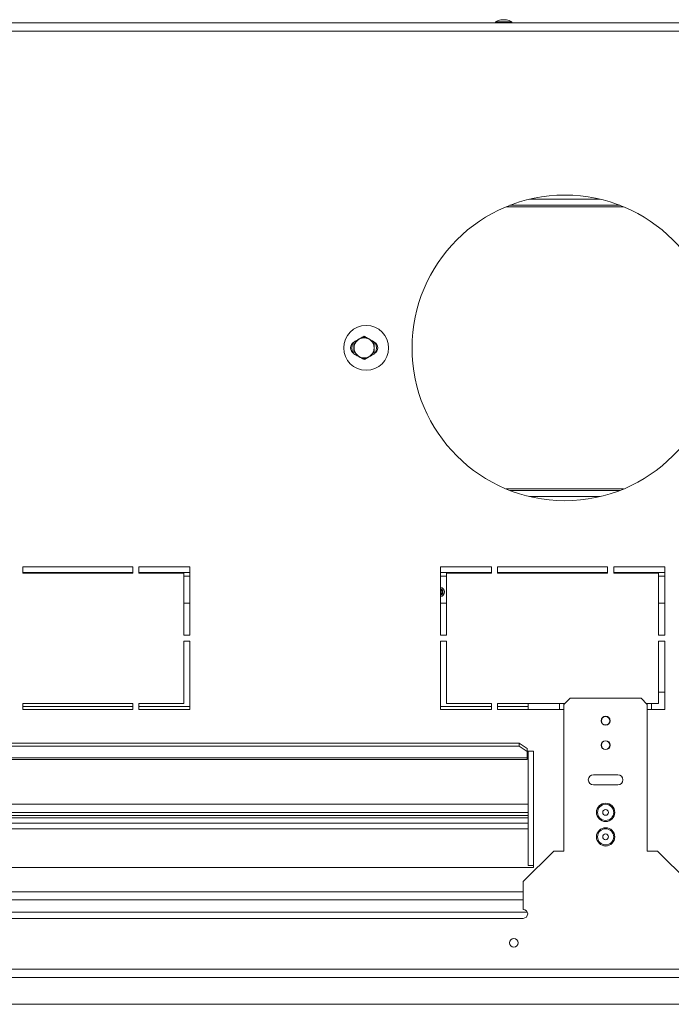
# Model space of a CAD drawing. Units: millimetres. Extents: x 3327 to 8260, y 2703 to 6200.
# Drawn here: x 4938 to 5258, y 3516 to 4000 of the extents above; entities that cross this region are included whole.
import ezdxf

# ---------------------------------------------------------------- set-up
doc = ezdxf.new("R2010")
doc.units = ezdxf.units.MM
doc.header["$LTSCALE"] = 50

msp = doc.modelspace()

# ---------------------------------------------------------------- linework, layer by layer
at = {"color": 7, "linetype": 'Continuous', "lineweight": 15}
for p, q in [((5631.41, 3998.11), (3979.41, 3998.11)), ((5171.44, 3998.66), (5171.44, 3998.11)), ((5179.39, 3998.66), (5171.44, 3998.66)), ((5176.81, 3999.71), (5174.01, 3999.71)), ((5179.39, 3998.11), (5179.39, 3998.66)), ((5188.21, 3911.61), (5222.62, 3911.61)), ((5178.49, 3908.61), (5232.34, 3908.61)), ((5232.34, 3768.61), (5178.49, 3768.61)), ((5222.62, 3765.61), (5188.21, 3765.61)), ((4993.41, 3731.11), (4939.41, 3731.11)), ((4939.41, 3731.11), (4939.41, 3728.11)), ((4993.41, 3728.11), (4993.41, 3731.11)), ((5021.41, 3731.11), (4996.41, 3731.11)), ((4996.41, 3731.11), (4996.41, 3728.11)), ((5021.41, 3697.61), (5021.41, 3731.11)), ((5169.41, 3731.11), (5144.41, 3731.11)), ((5144.41, 3731.11), (5144.41, 3697.61)), ((5169.41, 3728.11), (5169.41, 3731.11)), ((5226.41, 3731.11), (5172.41, 3731.11)), ((5172.41, 3731.11), (5172.41, 3728.11)), ((5226.41, 3728.11), (5226.41, 3731.11)), ((5254.41, 3731.11), (5229.41, 3731.11)), ((5229.41, 3731.11), (5229.41, 3728.11)), ((5254.41, 3697.61), (5254.41, 3731.11)), ((4993.41, 3728.31), (4939.41, 3728.31)), ((4939.41, 3728.11), (4993.41, 3728.11)), ((5021.41, 3728.31), (4996.41, 3728.31)), ((4996.41, 3728.11), (5018.41, 3728.11)), ((5018.41, 3728.11), (5018.41, 3697.61)), ((5169.41, 3728.31), (5144.41, 3728.31)), ((5147.41, 3697.61), (5147.41, 3728.11)), ((5147.41, 3728.11), (5169.41, 3728.11)), ((5226.41, 3728.31), (5172.41, 3728.31)), ((5172.41, 3728.11), (5226.41, 3728.11)), ((5254.41, 3728.31), (5229.41, 3728.31)), ((5229.41, 3728.11), (5251.41, 3728.11)), ((5251.41, 3728.11), (5251.41, 3697.61)), ((5021.41, 3713.31), (5018.41, 3713.31)), ((5147.41, 3713.31), (5144.41, 3713.31)), ((5254.41, 3713.31), (5251.41, 3713.31)), ((5018.41, 3697.61), (5021.41, 3697.61)), ((5144.41, 3697.61), (5147.41, 3697.61)), ((5251.41, 3697.61), (5254.41, 3697.61)), ((5021.41, 3694.61), (5018.41, 3694.61)), ((5018.41, 3694.61), (5018.41, 3664.11)), ((5021.41, 3661.11), (5021.41, 3694.61)), ((5147.41, 3694.61), (5144.41, 3694.61)), ((5144.41, 3694.61), (5144.41, 3661.11)), ((5147.41, 3664.11), (5147.41, 3694.61)), ((5254.41, 3694.61), (5251.41, 3694.61)), ((5251.41, 3694.61), (5251.41, 3664.11)), ((5254.41, 3661.11), (5254.41, 3694.61)), ((5251.41, 3669.61), (5254.41, 3669.61)), ((4993.41, 3664.11), (4939.41, 3664.11)), ((4939.41, 3664.11), (4939.41, 3661.11)), ((4993.41, 3661.11), (4993.41, 3664.11)), ((5018.41, 3664.11), (4996.41, 3664.11)), ((4996.41, 3664.11), (4996.41, 3661.11)), ((5169.41, 3664.11), (5147.41, 3664.11)), ((5169.41, 3661.11), (5169.41, 3664.11)), ((5205.46, 3664.11), (5172.41, 3664.11)), ((5172.41, 3664.11), (5172.41, 3661.11)), ((5187.41, 3664.11), (5187.41, 3661.11)), ((5207.96, 3666.61), (5204.96, 3663.61)), ((5204.96, 3663.61), (5204.96, 3591.61)), ((5205.41, 3664.11), (5205.41, 3664.06)), ((5242.86, 3666.61), (5207.96, 3666.61)), ((5245.86, 3663.61), (5242.86, 3666.61)), ((5251.41, 3664.11), (5245.36, 3664.11)), ((5245.41, 3664.11), (5245.41, 3664.06)), ((5245.86, 3591.61), (5245.86, 3663.61)), ((4939.41, 3662.61), (4993.41, 3662.61)), ((4939.41, 3661.11), (4993.41, 3661.11)), ((4996.41, 3662.61), (5021.41, 3662.61)), ((4996.41, 3661.11), (5021.41, 3661.11)), ((5144.41, 3662.61), (5169.41, 3662.61)), ((5144.41, 3661.11), (5169.41, 3661.11)), ((5172.41, 3662.61), (5187.41, 3662.61)), ((5172.41, 3661.11), (5204.96, 3661.11)), ((5245.86, 3661.11), (5254.41, 3661.11)), ((5182.96, 3644.58), (4847.86, 3644.58)), ((5182.96, 3643.04), (5182.96, 3644.58)), ((5182.96, 3644.58), (5186.96, 3642.01)), ((5182.96, 3643.04), (4847.86, 3643.04)), ((5186.96, 3640.47), (5182.96, 3643.04)), ((5186.96, 3642.01), (5186.96, 3640.47)), ((5189.96, 3640.61), (5186.96, 3640.61)), ((5186.96, 3637.45), (5186.96, 3640.47)), ((5187.41, 3640.61), (5187.41, 3584.61)), ((5189.96, 3583.61), (5189.96, 3640.61)), ((5186.96, 3637.45), (4843.86, 3637.45)), ((4843.86, 3636.51), (5186.96, 3636.51)), ((5186.96, 3637.45), (5186.96, 3636.51)), ((5231.41, 3629.11), (5219.41, 3629.11)), ((5219.41, 3624.11), (5231.41, 3624.11)), ((5187.41, 3610.61), (4843.41, 3610.61)), ((5187.41, 3609.11), (4843.41, 3609.11)), ((5187.41, 3602.61), (4843.41, 3602.61)), ((5199.96, 3591.61), (5184.96, 3576.61)), ((5199.96, 3591.61), (5204.96, 3591.61)), ((5245.86, 3591.61), (5250.86, 3591.61)), ((5265.86, 3576.61), (5250.86, 3591.61)), ((4840.86, 3583.61), (5189.96, 3583.61)), ((5187.41, 3584.61), (5189.96, 3584.61)), ((5184.96, 3563.01), (5184.96, 3576.61)), ((5184.96, 3567.61), (4845.86, 3567.61)), ((4845.86, 3558.61), (5184.96, 3558.61)), ((5794.41, 3533.61), (3816.41, 3533.61)), ((5794.41, 3529.61), (3816.41, 3529.61)), ((3835.41, 3516.41), (5869.61, 3516.41))]:
    msp.add_line(p, q, dxfattribs=at)
at = {"color": 8, "linetype": 'Continuous', "lineweight": 15}
for p, q in [((5631.41, 3994.11), (3979.41, 3994.11)), ((5176.64, 3907.87), (5234.18, 3907.87)), ((5234.18, 3769.35), (5176.64, 3769.35)), ((5018.41, 3726.51), (5021.41, 3726.51)), ((5144.41, 3726.51), (5147.41, 3726.51)), ((5251.41, 3726.51), (5254.41, 3726.51)), ((5202.86, 3664.11), (5202.86, 3661.11)), ((5247.96, 3664.11), (5247.96, 3661.11)), ((4843.41, 3614.61), (5187.41, 3614.61)), ((5187.41, 3607.86), (4843.41, 3607.86)), ((5187.41, 3605.36), (4843.41, 3605.36)), ((5184.96, 3571.61), (4845.86, 3571.61)), ((4843.81, 3561.61), (5187.01, 3561.61))]:
    msp.add_line(p, q, dxfattribs=at)
at = {"color": 7, "linetype": 'Continuous', "lineweight": 15}
for centre, radius in [((5205.41, 3838.61), 75), ((5107.91, 3838.61), 11), ((5106.91, 3838.61), 4.92), ((5225.41, 3655.61), 2.2), ((5225.41, 3655.61), 2.1), ((5225.41, 3643.61), 2.2), ((5225.41, 3643.61), 2.1), ((5225.41, 3610.61), 4.5), ((5225.41, 3610.61), 3.97), ((5225.41, 3610.61), 1.4), ((5225.41, 3598.61), 4.5), ((5225.41, 3598.61), 3.97), ((5225.41, 3598.61), 1.4), ((5180.41, 3546.61), 2.1)]:
    msp.add_circle(centre, radius, dxfattribs=at)
for centre, radius, start, end in [((5177.01, 3988.67), 11.44, 105.2035, 119.1645), ((5173.81, 3988.67), 11.44, 60.8355, 74.7965), ((5103.41, 3838.61), 3.15, 118.4369, 241.5631), ((5106.91, 3838.61), 6, 155.8615, 204.1385), ((5110.41, 3838.61), 3.15, 298.4369, 61.5631), ((5106.91, 3838.61), 6, 335.8615, 24.1385), ((5143.81, 3718.81), 2.5, 0, 76.1135), ((5143.81, 3718.81), 1.5, 0, 66.4218), ((5143.81, 3718.81), 1.3, 0, 62.5136), ((5143.81, 3718.81), 1.5, 293.5782, 0), ((5143.81, 3718.81), 2.5, 283.8865, 0), ((5143.81, 3718.81), 1.3, 297.4864, 0), ((5219.41, 3626.61), 2.5, 90, 270), ((5231.41, 3626.61), 2.5, 270, 90), ((5184.96, 3560.81), 2.2, 270, 90)]:
    msp.add_arc(centre, radius, start, end, dxfattribs=at)
at = {"color": 8, "linetype": 'Continuous', "lineweight": 15}
for start, end in [(0, 70.5288), (289.4712, 0)]:
    msp.add_arc((5143.81, 3718.81), 1.8, start, end, dxfattribs=at)
at = {"color": 7, "linetype": 'Continuous', "lineweight": 15}
for points, knots in [([(5106.91, 3844.38), (5106.6, 3844.2), (5105.35, 3843.48), (5103.63, 3842.49), (5102.31, 3841.72), (5101.91, 3841.5)], [0, 0, 0, 0, 0.192814, 0.760965, 1, 1, 1, 1]), ([(5107.79, 3843.88), (5107.37, 3843.94), (5106.74, 3844.03), (5106.14, 3843.87), (5105.94, 3843.82)], [0, 0, 0, 0, 0.6768303, 1, 1, 1, 1]), ([(5111.91, 3841.5), (5111.6, 3841.68), (5110.35, 3842.4), (5108.63, 3843.39), (5107.31, 3844.16), (5106.91, 3844.38)], [0, 0, 0, 0, 0.192814, 0.760965, 1, 1, 1, 1]), ([(5101.98, 3840.67), (5101.98, 3840.67), (5101.92, 3840.58), (5101.91, 3840.47), (5101.89, 3840.36)], [0, 0, 0, 0, 0.021135, 1, 1, 1, 1]), ([(5101.91, 3841.5), (5101.91, 3841.47), (5101.91, 3840.99), (5101.91, 3840.01), (5101.91, 3838.61), (5101.91, 3837.25), (5101.91, 3836.27), (5101.91, 3835.78), (5101.91, 3835.72)], [0, 0, 0, 0, 0.013048, 0.26543, 0.499864, 0.732266, 0.967436, 1, 1, 1, 1]), ([(5111.91, 3835.72), (5111.91, 3835.75), (5111.91, 3836.23), (5111.91, 3837.21), (5111.91, 3838.61), (5111.91, 3839.97), (5111.91, 3840.95), (5111.91, 3841.44), (5111.91, 3841.5)], [0, 0, 0, 0, 0.013048, 0.26543, 0.499864, 0.732266, 0.967436, 1, 1, 1, 1]), ([(5101.91, 3835.72), (5102.23, 3835.54), (5103.47, 3834.82), (5105.19, 3833.83), (5106.52, 3833.06), (5106.91, 3832.84)], [0, 0, 0, 0, 0.192814, 0.760965, 1, 1, 1, 1]), ([(5106, 3833.36), (5106.07, 3833.34), (5106.53, 3833.21), (5107.17, 3833.22), (5107.71, 3833.34), (5107.85, 3833.38)], [0, 0, 0, 0, 0.1113506, 0.7607602, 1, 1, 1, 1]), ([(5106.91, 3832.84), (5107.23, 3833.02), (5108.47, 3833.74), (5110.19, 3834.73), (5111.52, 3835.5), (5111.91, 3835.72)], [0, 0, 0, 0, 0.192814, 0.760965, 1, 1, 1, 1])]:
    msp.add_open_spline(points, degree=3, knots=knots, dxfattribs=at)

doc.saveas('drawing.dxf')
